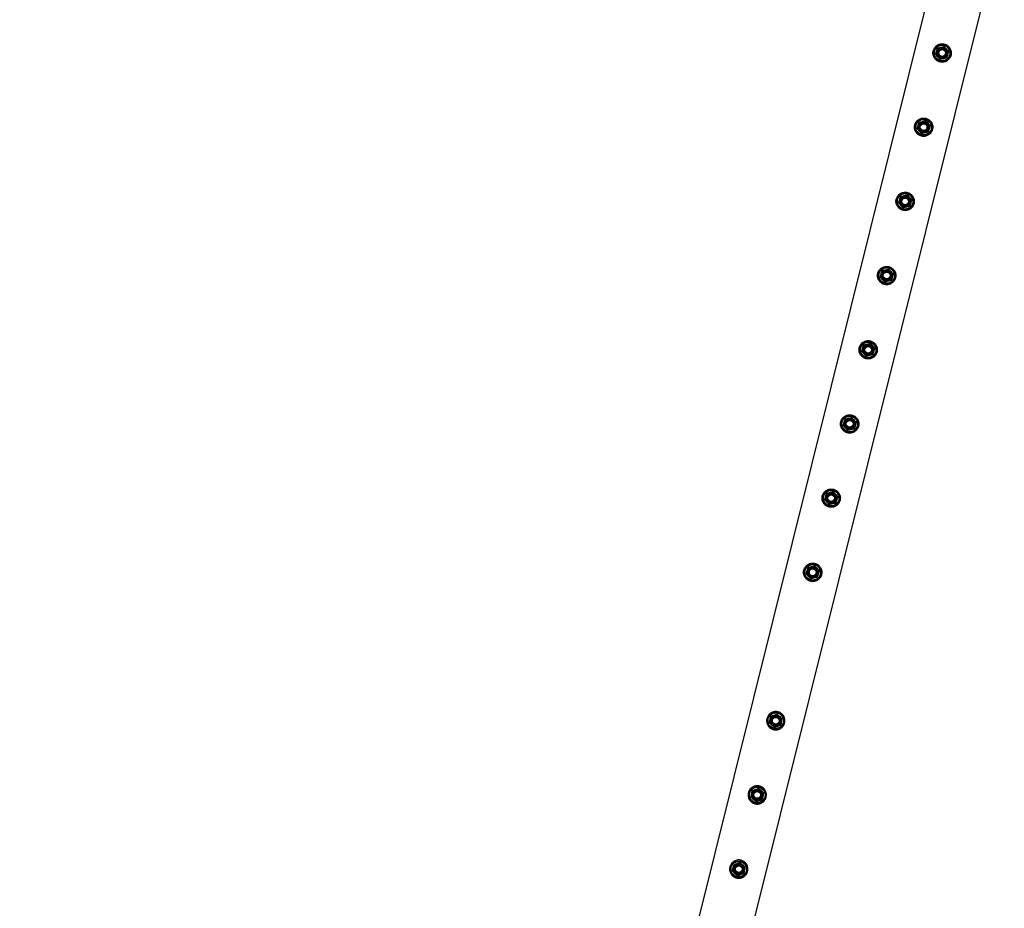
# Model space of a CAD drawing. Units: millimetres. Extents: x 0 to 69.7, y 0 to 81.8.
# Drawn here: x 18.9 to 21.2, y 69.3 to 71.4 of the extents above; entities that cross this region are included whole.
import ezdxf

# ---------------------------------------------------------------- set-up
doc = ezdxf.new("R2010")
doc.units = ezdxf.units.MM
doc.layers.add('LE_NORM', color=179, linetype='Continuous', lineweight=50)
doc.styles.add('SLDTEXTSTYLE0', font='TXT', dxfattribs={"width": 0.605})
doc.dimstyles.new('SLDDIMSTYLE0', dxfattribs={"dimtxt": 0.35, "dimasz": 0.3, "dimexe": 0, "dimexo": 0.0625, "dimgap": 0.0875, "dimtad": 1, "dimdec": 0, "dimlfac": 70, "dimrnd": 1e-09, "dimzin": 12, "dimdsep": 46, "dimtxsty": 'SLDTEXTSTYLE0', "dimsah": 1, "dimcen": 0.09, "dimadec": 0, "dimazin": 3, "dimtfac": 1, "dimtofl": 0, "dimtmove": 0, "dimatfit": 3, "dimfxl": 1, "dimfrac": 2, "dimtolj": 1, "dimtzin": 12, "dimarcsym": 0})

# ---------------------------------------------------------------- blocks, each defined once
blk = doc.blocks.new('*D67')
at = {"layer": 'Defpoints', "color": 0}
for p in [(21.1324, 71.683), (17.8913, 68.8098), (17.8913, 68.8098), (20.2691, 68.2175)]:
    blk.add_point(p, dxfattribs=at)
at = {"layer": 'LE_NORM', "color": 0, "lineweight": -2}
for p, q in [((21.0717, 71.6981), (18.7546, 72.2753)), ((18.6821, 71.9842), (17.9639, 69.1009)), ((20.2084, 68.2326), (17.8913, 68.8098))]:
    blk.add_line(p, q, dxfattribs=at)
at = {"layer": 'LE_NORM', "color": 0}
for points in [[(18.7306, 71.9721), (18.6336, 71.9963), (18.7546, 72.2753)], [(17.9153, 69.113), (18.0124, 69.0888), (17.8913, 68.8098)]]:
    blk.add_solid(points, dxfattribs=at)
at = {"layer": 'LE_NORM', "color": 0, "insert": (17.8985, 70.6483), "char_height": 0.35, "attachment_point": 2, "rotation": 76.0117, "style": 'SLDTEXTSTYLE0'}
blk.add_mtext('\\A1;250', dxfattribs=at)

msp = doc.modelspace()

# ---------------------------------------------------------------- linework, layer by layer
at = {"color": 7, "linetype": 'Continuous', "lineweight": 25}
for p, q in [((21.0574, 71.6448), (20.2082, 68.2358)), ((20.3326, 68.2097), (21.1913, 71.6568))]:
    msp.add_line(p, q, dxfattribs=at)
for centre, radius in [((21.0461, 71.3364), 0.0193), ((21.0461, 71.3364), 0.0181), ((21.0461, 71.3364), 0.0136), ((21.0461, 71.3364), 0.0117), ((21.0461, 71.3364), 0.01), ((21.0461, 71.3364), 0.00857), ((21.0461, 71.3364), 0.00786), ((21.0029, 71.1632), 0.0193), ((21.0029, 71.1632), 0.0181), ((21.0029, 71.1632), 0.0136), ((21.0029, 71.1632), 0.0117), ((21.0029, 71.1632), 0.01), ((21.0029, 71.1632), 0.00857), ((21.0029, 71.1632), 0.00786), ((20.9597, 70.9899), 0.0193), ((20.9597, 70.9899), 0.0181), ((20.9597, 70.9899), 0.0136), ((20.9597, 70.9899), 0.0117), ((20.9597, 70.9899), 0.01), ((20.9597, 70.9899), 0.00857), ((20.9597, 70.9899), 0.00786), ((20.9166, 70.8166), 0.0193), ((20.9166, 70.8166), 0.0181), ((20.9166, 70.8166), 0.0136), ((20.9166, 70.8166), 0.0117), ((20.9166, 70.8166), 0.01), ((20.9166, 70.8166), 0.00857), ((20.9166, 70.8166), 0.00786), ((20.8734, 70.6433), 0.0193), ((20.8734, 70.6433), 0.0181), ((20.8734, 70.6433), 0.0136), ((20.8734, 70.6433), 0.0117), ((20.8734, 70.6433), 0.01), ((20.8734, 70.6433), 0.00857), ((20.8734, 70.6433), 0.00786), ((20.8302, 70.4701), 0.0193), ((20.8302, 70.4701), 0.0181), ((20.8302, 70.4701), 0.0136), ((20.8302, 70.4701), 0.0117), ((20.8302, 70.4701), 0.01), ((20.8302, 70.4701), 0.00857), ((20.8302, 70.4701), 0.00786), ((20.7871, 70.2968), 0.0193), ((20.7871, 70.2968), 0.0181), ((20.7871, 70.2968), 0.0136), ((20.7871, 70.2968), 0.0117), ((20.7871, 70.2968), 0.01), ((20.7871, 70.2968), 0.00857), ((20.7871, 70.2968), 0.00786), ((20.7439, 70.1235), 0.0193), ((20.7439, 70.1235), 0.0181), ((20.7439, 70.1235), 0.0136), ((20.7439, 70.1235), 0.0117), ((20.7439, 70.1235), 0.01), ((20.7439, 70.1235), 0.00857), ((20.7439, 70.1235), 0.00786), ((20.6576, 69.777), 0.0193), ((20.6576, 69.777), 0.0181), ((20.6576, 69.777), 0.0136), ((20.6576, 69.777), 0.0117), ((20.6576, 69.777), 0.01), ((20.6576, 69.777), 0.00857), ((20.6576, 69.777), 0.00786), ((20.6144, 69.6037), 0.0193), ((20.6144, 69.6037), 0.0181), ((20.6144, 69.6037), 0.0136), ((20.6144, 69.6037), 0.0117), ((20.6144, 69.6037), 0.01), ((20.6144, 69.6037), 0.00857), ((20.6144, 69.6037), 0.00786), ((20.5712, 69.4304), 0.0193), ((20.5712, 69.4304), 0.0181), ((20.5712, 69.4304), 0.0136), ((20.5712, 69.4304), 0.0117), ((20.5712, 69.4304), 0.01), ((20.5712, 69.4304), 0.00857), ((20.5712, 69.4304), 0.00786)]:
    msp.add_circle(centre, radius, dxfattribs=at)
for points, knots in [([(21.0669, 71.3313), (21.0671, 71.3324), (21.0675, 71.3347), (21.0675, 71.3382), (21.0669, 71.3416), (21.0658, 71.345), (21.0642, 71.3481), (21.062, 71.3509), (21.0593, 71.3534), (21.0562, 71.3554), (21.0529, 71.3569), (21.0494, 71.3577), (21.0459, 71.358), (21.0425, 71.3577), (21.0392, 71.3568), (21.0359, 71.3554), (21.033, 71.3535), (21.0303, 71.3511), (21.028, 71.3482), (21.0263, 71.345), (21.0251, 71.3415), (21.0246, 71.3381), (21.0246, 71.3346), (21.0252, 71.3312), (21.0263, 71.328), (21.0279, 71.3248), (21.0301, 71.322), (21.0328, 71.3195), (21.0359, 71.3175), (21.0392, 71.316), (21.0427, 71.3152), (21.0461, 71.3149), (21.0496, 71.3152), (21.0529, 71.316), (21.0561, 71.3174), (21.0591, 71.3193), (21.0618, 71.3218), (21.0641, 71.3247), (21.0658, 71.3278), (21.0665, 71.3301), (21.0669, 71.3313)], [0, 0, 0, 0, 0.02579, 0.051584, 0.077327, 0.103076, 0.129766, 0.156454, 0.183861, 0.21126, 0.237681, 0.2641, 0.289453, 0.314812, 0.340508, 0.366209, 0.393153, 0.420095, 0.447439, 0.474776, 0.500847, 0.526919, 0.552063, 0.577212, 0.603176, 0.629143, 0.6564, 0.683652, 0.710728, 0.737798, 0.763562, 0.789329, 0.814665, 0.840006, 0.866302, 0.892599, 0.919962, 0.947318, 0.973662, 1, 1, 1, 1]), ([(21.0331, 71.3404), (21.0331, 71.3406), (21.0336, 71.342), (21.0343, 71.3445), (21.035, 71.3468), (21.0354, 71.3479)], [0, 0, 0, 0, 0.070092, 0.530785, 1, 1, 1, 1]), ([(21.0354, 71.3479), (21.0366, 71.3482), (21.0391, 71.3488), (21.0417, 71.3494), (21.043, 71.3497)], [0, 0, 0, 0, 0.495458, 1, 1, 1, 1]), ([(21.043, 71.3497), (21.0432, 71.3497), (21.0446, 71.35), (21.0472, 71.3506), (21.0495, 71.3512), (21.0507, 71.3514)], [0, 0, 0, 0, 0.0700918, 0.5307854, 1, 1, 1, 1]), ([(21.0507, 71.3514), (21.0511, 71.3509), (21.0529, 71.3491), (21.0547, 71.3471), (21.056, 71.3457)], [0, 0, 0, 0, 0.257551, 1, 1, 1, 1]), ([(21.056, 71.3457), (21.0565, 71.3452), (21.0583, 71.3432), (21.0601, 71.3413), (21.0613, 71.3399)], [0, 0, 0, 0, 0.268634, 1, 1, 1, 1]), ([(21.0308, 71.333), (21.0312, 71.3342), (21.0319, 71.3366), (21.0327, 71.3392), (21.0331, 71.3404)], [0, 0, 0, 0, 0.495458, 1, 1, 1, 1]), ([(21.0308, 71.333), (21.0312, 71.3325), (21.033, 71.3306), (21.0348, 71.3287), (21.0361, 71.3272)], [0, 0, 0, 0, 0.257551, 1, 1, 1, 1]), ([(21.0361, 71.3272), (21.0366, 71.3267), (21.0384, 71.3247), (21.0402, 71.3229), (21.0414, 71.3215)], [0, 0, 0, 0, 0.268634, 1, 1, 1, 1]), ([(21.0491, 71.3232), (21.0489, 71.3232), (21.0475, 71.3229), (21.0449, 71.3223), (21.0426, 71.3217), (21.0414, 71.3215)], [0, 0, 0, 0, 0.070092, 0.530785, 1, 1, 1, 1]), ([(21.0567, 71.325), (21.0555, 71.3247), (21.053, 71.3241), (21.0504, 71.3235), (21.0491, 71.3232)], [0, 0, 0, 0, 0.495458, 1, 1, 1, 1]), ([(21.059, 71.3324), (21.059, 71.3323), (21.0586, 71.3309), (21.0578, 71.3284), (21.0571, 71.3261), (21.0567, 71.325)], [0, 0, 0, 0, 0.070092, 0.530785, 1, 1, 1, 1]), ([(21.0613, 71.3399), (21.061, 71.3387), (21.0602, 71.3363), (21.0594, 71.3337), (21.059, 71.3324)], [0, 0, 0, 0, 0.495458, 1, 1, 1, 1]), ([(21.0237, 71.158), (21.0239, 71.1591), (21.0244, 71.1614), (21.0243, 71.1649), (21.0238, 71.1684), (21.0227, 71.1717), (21.021, 71.1748), (21.0188, 71.1777), (21.0161, 71.1802), (21.0131, 71.1822), (21.0097, 71.1836), (21.0063, 71.1844), (21.0028, 71.1847), (20.9993, 71.1844), (20.996, 71.1836), (20.9928, 71.1822), (20.9898, 71.1802), (20.9871, 71.1778), (20.9848, 71.1749), (20.9831, 71.1717), (20.982, 71.1683), (20.9814, 71.1648), (20.9815, 71.1613), (20.982, 71.158), (20.9831, 71.1547), (20.9848, 71.1516), (20.987, 71.1487), (20.9896, 71.1462), (20.9927, 71.1442), (20.996, 71.1428), (20.9995, 71.1419), (21.003, 71.1416), (21.0064, 71.1419), (21.0098, 71.1428), (21.013, 71.1441), (21.016, 71.1461), (21.0187, 71.1485), (21.0209, 71.1514), (21.0227, 71.1546), (21.0233, 71.1568), (21.0237, 71.158)], [0, 0, 0, 0, 0.02579, 0.051584, 0.077327, 0.103076, 0.129766, 0.156454, 0.183861, 0.21126, 0.237681, 0.2641, 0.289453, 0.314812, 0.340508, 0.366209, 0.393153, 0.420095, 0.447439, 0.474776, 0.500847, 0.526919, 0.552063, 0.577212, 0.603176, 0.629143, 0.6564, 0.683652, 0.710728, 0.737798, 0.763562, 0.789329, 0.814665, 0.840006, 0.866302, 0.892599, 0.919962, 0.947318, 0.973662, 1, 1, 1, 1]), ([(20.9876, 71.1597), (20.988, 71.1609), (20.9887, 71.1634), (20.9895, 71.1659), (20.9899, 71.1672)], [0, 0, 0, 0, 0.495458, 1, 1, 1, 1]), ([(20.9899, 71.1672), (20.99, 71.1673), (20.9904, 71.1687), (20.9912, 71.1712), (20.9919, 71.1735), (20.9922, 71.1747)], [0, 0, 0, 0, 0.070092, 0.530785, 1, 1, 1, 1]), ([(20.9922, 71.1747), (20.9935, 71.1749), (20.996, 71.1755), (20.9986, 71.1761), (20.9999, 71.1764)], [0, 0, 0, 0, 0.495458, 1, 1, 1, 1]), ([(20.9999, 71.1764), (21.0001, 71.1764), (21.0014, 71.1768), (21.004, 71.1773), (21.0063, 71.1779), (21.0075, 71.1781)], [0, 0, 0, 0, 0.0700918, 0.5307854, 1, 1, 1, 1]), ([(21.0075, 71.1781), (21.008, 71.1777), (21.0097, 71.1758), (21.0115, 71.1738), (21.0128, 71.1724)], [0, 0, 0, 0, 0.257551, 1, 1, 1, 1]), ([(21.0128, 71.1724), (21.0133, 71.1719), (21.0151, 71.1699), (21.0169, 71.168), (21.0182, 71.1667)], [0, 0, 0, 0, 0.268634, 1, 1, 1, 1]), ([(21.0182, 71.1667), (21.0178, 71.1654), (21.017, 71.163), (21.0163, 71.1604), (21.0159, 71.1592)], [0, 0, 0, 0, 0.495458, 1, 1, 1, 1]), ([(20.9876, 71.1597), (20.9881, 71.1592), (20.9898, 71.1573), (20.9916, 71.1554), (20.9929, 71.1539)], [0, 0, 0, 0, 0.257551, 1, 1, 1, 1]), ([(20.9929, 71.1539), (20.9934, 71.1534), (20.9952, 71.1515), (20.997, 71.1496), (20.9983, 71.1482)], [0, 0, 0, 0, 0.268634, 1, 1, 1, 1]), ([(21.0059, 71.1499), (21.0057, 71.1499), (21.0044, 71.1496), (21.0018, 71.149), (20.9994, 71.1485), (20.9983, 71.1482)], [0, 0, 0, 0, 0.070092, 0.530785, 1, 1, 1, 1]), ([(21.0136, 71.1517), (21.0123, 71.1514), (21.0098, 71.1508), (21.0072, 71.1502), (21.0059, 71.1499)], [0, 0, 0, 0, 0.495458, 1, 1, 1, 1]), ([(21.0159, 71.1592), (21.0158, 71.159), (21.0154, 71.1576), (21.0146, 71.1551), (21.0139, 71.1528), (21.0136, 71.1517)], [0, 0, 0, 0, 0.070092, 0.530785, 1, 1, 1, 1]), ([(20.9805, 70.9847), (20.9807, 70.9859), (20.9812, 70.9881), (20.9812, 70.9917), (20.9806, 70.9951), (20.9795, 70.9984), (20.9778, 71.0015), (20.9756, 71.0044), (20.973, 71.0069), (20.9699, 71.0089), (20.9665, 71.0103), (20.9631, 71.0112), (20.9596, 71.0114), (20.9562, 71.0111), (20.9528, 71.0103), (20.9496, 71.0089), (20.9466, 71.007), (20.9439, 71.0045), (20.9417, 71.0016), (20.94, 70.9984), (20.9388, 70.995), (20.9383, 70.9915), (20.9383, 70.9881), (20.9388, 70.9847), (20.94, 70.9814), (20.9416, 70.9783), (20.9438, 70.9754), (20.9465, 70.9729), (20.9495, 70.9709), (20.9529, 70.9695), (20.9563, 70.9686), (20.9598, 70.9684), (20.9632, 70.9687), (20.9666, 70.9695), (20.9698, 70.9709), (20.9728, 70.9728), (20.9755, 70.9752), (20.9777, 70.9781), (20.9795, 70.9813), (20.9802, 70.9836), (20.9805, 70.9847)], [0, 0, 0, 0, 0.02579, 0.051584, 0.077327, 0.103076, 0.129766, 0.156454, 0.183861, 0.21126, 0.237681, 0.2641, 0.289453, 0.314812, 0.340508, 0.366209, 0.393153, 0.420095, 0.447439, 0.474776, 0.500847, 0.526919, 0.552063, 0.577212, 0.603176, 0.629143, 0.6564, 0.683652, 0.710728, 0.737798, 0.763562, 0.789329, 0.814665, 0.840006, 0.866302, 0.892599, 0.919962, 0.947318, 0.973662, 1, 1, 1, 1]), ([(20.9468, 70.9939), (20.9468, 70.9941), (20.9472, 70.9954), (20.948, 70.9979), (20.9487, 71.0002), (20.9491, 71.0014)], [0, 0, 0, 0, 0.070092, 0.530785, 1, 1, 1, 1]), ([(20.9491, 71.0014), (20.9503, 71.0017), (20.9528, 71.0022), (20.9554, 71.0028), (20.9567, 71.0031)], [0, 0, 0, 0, 0.495458, 1, 1, 1, 1]), ([(20.9567, 71.0031), (20.9569, 71.0032), (20.9583, 71.0035), (20.9608, 71.0041), (20.9632, 71.0046), (20.9643, 71.0049)], [0, 0, 0, 0, 0.0700918, 0.5307854, 1, 1, 1, 1]), ([(20.9643, 71.0049), (20.9648, 71.0044), (20.9665, 71.0025), (20.9683, 71.0006), (20.9697, 70.9991)], [0, 0, 0, 0, 0.257551, 1, 1, 1, 1]), ([(20.9445, 70.9864), (20.9448, 70.9876), (20.9456, 70.9901), (20.9464, 70.9926), (20.9468, 70.9939)], [0, 0, 0, 0, 0.495458, 1, 1, 1, 1]), ([(20.9445, 70.9864), (20.9449, 70.9859), (20.9466, 70.9841), (20.9484, 70.9821), (20.9498, 70.9807)], [0, 0, 0, 0, 0.257551, 1, 1, 1, 1]), ([(20.9498, 70.9807), (20.9503, 70.9801), (20.9521, 70.9782), (20.9538, 70.9763), (20.9551, 70.9749)], [0, 0, 0, 0, 0.268634, 1, 1, 1, 1]), ([(20.9704, 70.9784), (20.9691, 70.9781), (20.9666, 70.9775), (20.9641, 70.977), (20.9627, 70.9767)], [0, 0, 0, 0, 0.495458, 1, 1, 1, 1]), ([(20.9697, 70.9991), (20.9702, 70.9986), (20.972, 70.9967), (20.9737, 70.9948), (20.975, 70.9934)], [0, 0, 0, 0, 0.268634, 1, 1, 1, 1]), ([(20.9727, 70.9859), (20.9726, 70.9857), (20.9722, 70.9844), (20.9714, 70.9818), (20.9707, 70.9796), (20.9704, 70.9784)], [0, 0, 0, 0, 0.070092, 0.530785, 1, 1, 1, 1]), ([(20.975, 70.9934), (20.9746, 70.9922), (20.9739, 70.9897), (20.9731, 70.9872), (20.9727, 70.9859)], [0, 0, 0, 0, 0.495458, 1, 1, 1, 1]), ([(20.9627, 70.9767), (20.9626, 70.9766), (20.9612, 70.9763), (20.9586, 70.9757), (20.9563, 70.9752), (20.9551, 70.9749)], [0, 0, 0, 0, 0.070092, 0.530785, 1, 1, 1, 1]), ([(20.9374, 70.8114), (20.9376, 70.8126), (20.938, 70.8149), (20.938, 70.8184), (20.9374, 70.8218), (20.9363, 70.8251), (20.9347, 70.8282), (20.9325, 70.8311), (20.9298, 70.8336), (20.9267, 70.8356), (20.9234, 70.837), (20.9199, 70.8379), (20.9164, 70.8381), (20.913, 70.8378), (20.9097, 70.837), (20.9064, 70.8356), (20.9035, 70.8337), (20.9008, 70.8312), (20.8985, 70.8283), (20.8968, 70.8251), (20.8957, 70.8217), (20.8951, 70.8182), (20.8951, 70.8148), (20.8957, 70.8114), (20.8968, 70.8081), (20.8984, 70.805), (20.9006, 70.8021), (20.9033, 70.7996), (20.9064, 70.7976), (20.9097, 70.7962), (20.9132, 70.7954), (20.9166, 70.7951), (20.9201, 70.7954), (20.9234, 70.7962), (20.9266, 70.7976), (20.9297, 70.7995), (20.9323, 70.802), (20.9346, 70.8048), (20.9363, 70.808), (20.937, 70.8103), (20.9374, 70.8114)], [0, 0, 0, 0, 0.02579, 0.051584, 0.077327, 0.103076, 0.129766, 0.156454, 0.183861, 0.21126, 0.237681, 0.2641, 0.289453, 0.314812, 0.340508, 0.366209, 0.393153, 0.420095, 0.447439, 0.474776, 0.500847, 0.526919, 0.552063, 0.577212, 0.603176, 0.629143, 0.6564, 0.683652, 0.710728, 0.737798, 0.763562, 0.789329, 0.814665, 0.840006, 0.866302, 0.892599, 0.919962, 0.947318, 0.973662, 1, 1, 1, 1]), ([(20.9013, 70.8131), (20.9017, 70.8143), (20.9024, 70.8168), (20.9032, 70.8193), (20.9036, 70.8206)], [0, 0, 0, 0, 0.495458, 1, 1, 1, 1]), ([(20.9036, 70.8206), (20.9037, 70.8208), (20.9041, 70.8221), (20.9048, 70.8247), (20.9056, 70.827), (20.9059, 70.8281)], [0, 0, 0, 0, 0.070092, 0.530785, 1, 1, 1, 1]), ([(20.9059, 70.8281), (20.9071, 70.8284), (20.9097, 70.829), (20.9122, 70.8295), (20.9135, 70.8298)], [0, 0, 0, 0, 0.495458, 1, 1, 1, 1]), ([(20.9135, 70.8298), (20.9137, 70.8299), (20.9151, 70.8302), (20.9177, 70.8308), (20.92, 70.8313), (20.9212, 70.8316)], [0, 0, 0, 0, 0.0700918, 0.5307854, 1, 1, 1, 1]), ([(20.9212, 70.8316), (20.9216, 70.8311), (20.9234, 70.8292), (20.9252, 70.8273), (20.9265, 70.8258)], [0, 0, 0, 0, 0.257551, 1, 1, 1, 1]), ([(20.9265, 70.8258), (20.927, 70.8253), (20.9288, 70.8234), (20.9306, 70.8215), (20.9318, 70.8201)], [0, 0, 0, 0, 0.268634, 1, 1, 1, 1]), ([(20.9318, 70.8201), (20.9315, 70.8189), (20.9307, 70.8164), (20.9299, 70.8139), (20.9295, 70.8126)], [0, 0, 0, 0, 0.495458, 1, 1, 1, 1]), ([(20.9013, 70.8131), (20.9017, 70.8126), (20.9035, 70.8108), (20.9053, 70.8088), (20.9066, 70.8074)], [0, 0, 0, 0, 0.257551, 1, 1, 1, 1]), ([(20.9066, 70.8074), (20.9071, 70.8069), (20.9089, 70.8049), (20.9107, 70.803), (20.9119, 70.8016)], [0, 0, 0, 0, 0.268634, 1, 1, 1, 1]), ([(20.9196, 70.8034), (20.9194, 70.8033), (20.918, 70.803), (20.9154, 70.8024), (20.9131, 70.8019), (20.9119, 70.8016)], [0, 0, 0, 0, 0.070092, 0.530785, 1, 1, 1, 1]), ([(20.9272, 70.8051), (20.926, 70.8048), (20.9235, 70.8043), (20.9209, 70.8037), (20.9196, 70.8034)], [0, 0, 0, 0, 0.495458, 1, 1, 1, 1]), ([(20.9295, 70.8126), (20.9295, 70.8124), (20.9291, 70.8111), (20.9283, 70.8086), (20.9276, 70.8063), (20.9272, 70.8051)], [0, 0, 0, 0, 0.070092, 0.530785, 1, 1, 1, 1]), ([(20.8942, 70.6382), (20.8944, 70.6393), (20.8949, 70.6416), (20.8948, 70.6451), (20.8943, 70.6485), (20.8932, 70.6518), (20.8915, 70.655), (20.8893, 70.6578), (20.8866, 70.6603), (20.8836, 70.6623), (20.8802, 70.6638), (20.8768, 70.6646), (20.8733, 70.6649), (20.8698, 70.6646), (20.8665, 70.6637), (20.8633, 70.6623), (20.8603, 70.6604), (20.8576, 70.658), (20.8553, 70.6551), (20.8536, 70.6519), (20.8525, 70.6484), (20.8519, 70.645), (20.852, 70.6415), (20.8525, 70.6381), (20.8536, 70.6349), (20.8553, 70.6317), (20.8575, 70.6289), (20.8601, 70.6264), (20.8632, 70.6244), (20.8665, 70.6229), (20.87, 70.6221), (20.8735, 70.6218), (20.8769, 70.6221), (20.8803, 70.6229), (20.8835, 70.6243), (20.8865, 70.6262), (20.8892, 70.6287), (20.8914, 70.6316), (20.8932, 70.6347), (20.8938, 70.637), (20.8942, 70.6382)], [0, 0, 0, 0, 0.02579, 0.051584, 0.077327, 0.103076, 0.129766, 0.156454, 0.183861, 0.21126, 0.237681, 0.2641, 0.289453, 0.314812, 0.340508, 0.366209, 0.393153, 0.420095, 0.447439, 0.474776, 0.500847, 0.526919, 0.552063, 0.577212, 0.603176, 0.629143, 0.6564, 0.683652, 0.710728, 0.737798, 0.763562, 0.789329, 0.814665, 0.840006, 0.866302, 0.892599, 0.919962, 0.947318, 0.973662, 1, 1, 1, 1]), ([(20.8627, 70.6548), (20.864, 70.6551), (20.8665, 70.6557), (20.8691, 70.6563), (20.8704, 70.6566)], [0, 0, 0, 0, 0.495458, 1, 1, 1, 1]), ([(20.8704, 70.6566), (20.8706, 70.6566), (20.8719, 70.6569), (20.8745, 70.6575), (20.8768, 70.658), (20.878, 70.6583)], [0, 0, 0, 0, 0.0700918, 0.5307854, 1, 1, 1, 1]), ([(20.878, 70.6583), (20.8785, 70.6578), (20.8802, 70.656), (20.882, 70.654), (20.8833, 70.6526)], [0, 0, 0, 0, 0.257551, 1, 1, 1, 1]), ([(20.8581, 70.6399), (20.8585, 70.6411), (20.8593, 70.6435), (20.86, 70.6461), (20.8604, 70.6473)], [0, 0, 0, 0, 0.495458, 1, 1, 1, 1]), ([(20.8581, 70.6399), (20.8586, 70.6394), (20.8603, 70.6375), (20.8621, 70.6356), (20.8635, 70.6341)], [0, 0, 0, 0, 0.257551, 1, 1, 1, 1]), ([(20.8604, 70.6473), (20.8605, 70.6475), (20.8609, 70.6489), (20.8617, 70.6514), (20.8624, 70.6537), (20.8627, 70.6548)], [0, 0, 0, 0, 0.070092, 0.530785, 1, 1, 1, 1]), ([(20.8635, 70.6341), (20.8639, 70.6336), (20.8657, 70.6316), (20.8675, 70.6297), (20.8688, 70.6284)], [0, 0, 0, 0, 0.268634, 1, 1, 1, 1]), ([(20.8833, 70.6526), (20.8838, 70.652), (20.8856, 70.6501), (20.8874, 70.6482), (20.8887, 70.6468)], [0, 0, 0, 0, 0.268634, 1, 1, 1, 1]), ([(20.8864, 70.6393), (20.8863, 70.6392), (20.8859, 70.6378), (20.8851, 70.6353), (20.8844, 70.633), (20.8841, 70.6319)], [0, 0, 0, 0, 0.070092, 0.530785, 1, 1, 1, 1]), ([(20.8887, 70.6468), (20.8883, 70.6456), (20.8875, 70.6432), (20.8868, 70.6406), (20.8864, 70.6393)], [0, 0, 0, 0, 0.495458, 1, 1, 1, 1]), ([(20.8764, 70.6301), (20.8762, 70.6301), (20.8749, 70.6298), (20.8723, 70.6292), (20.87, 70.6286), (20.8688, 70.6284)], [0, 0, 0, 0, 0.070092, 0.530785, 1, 1, 1, 1]), ([(20.8841, 70.6319), (20.8828, 70.6316), (20.8803, 70.631), (20.8777, 70.6304), (20.8764, 70.6301)], [0, 0, 0, 0, 0.495458, 1, 1, 1, 1]), ([(20.851, 70.4649), (20.8513, 70.466), (20.8517, 70.4683), (20.8517, 70.4718), (20.8511, 70.4753), (20.85, 70.4786), (20.8483, 70.4817), (20.8462, 70.4846), (20.8435, 70.487), (20.8404, 70.4891), (20.837, 70.4905), (20.8336, 70.4913), (20.8301, 70.4916), (20.8267, 70.4913), (20.8233, 70.4904), (20.8201, 70.4891), (20.8171, 70.4871), (20.8144, 70.4847), (20.8122, 70.4818), (20.8105, 70.4786), (20.8093, 70.4752), (20.8088, 70.4717), (20.8088, 70.4682), (20.8094, 70.4649), (20.8105, 70.4616), (20.8121, 70.4585), (20.8143, 70.4556), (20.817, 70.4531), (20.8201, 70.4511), (20.8234, 70.4497), (20.8268, 70.4488), (20.8303, 70.4485), (20.8338, 70.4488), (20.8371, 70.4497), (20.8403, 70.451), (20.8433, 70.453), (20.846, 70.4554), (20.8482, 70.4583), (20.85, 70.4615), (20.8507, 70.4637), (20.851, 70.4649)], [0, 0, 0, 0, 0.02579, 0.051584, 0.077327, 0.103076, 0.129766, 0.156454, 0.183861, 0.21126, 0.237681, 0.2641, 0.289453, 0.314812, 0.340508, 0.366209, 0.393153, 0.420095, 0.447439, 0.474776, 0.500847, 0.526919, 0.552063, 0.577212, 0.603176, 0.629143, 0.6564, 0.683652, 0.710728, 0.737798, 0.763562, 0.789329, 0.814665, 0.840006, 0.866302, 0.892599, 0.919962, 0.947318, 0.973662, 1, 1, 1, 1]), ([(20.815, 70.4666), (20.8153, 70.4678), (20.8161, 70.4702), (20.8169, 70.4728), (20.8173, 70.4741)], [0, 0, 0, 0, 0.495458, 1, 1, 1, 1]), ([(20.8173, 70.4741), (20.8173, 70.4742), (20.8177, 70.4756), (20.8185, 70.4781), (20.8192, 70.4804), (20.8196, 70.4816)], [0, 0, 0, 0, 0.070092, 0.530785, 1, 1, 1, 1]), ([(20.8196, 70.4816), (20.8208, 70.4818), (20.8233, 70.4824), (20.8259, 70.483), (20.8272, 70.4833)], [0, 0, 0, 0, 0.495458, 1, 1, 1, 1]), ([(20.8272, 70.4833), (20.8274, 70.4833), (20.8288, 70.4836), (20.8314, 70.4842), (20.8337, 70.4848), (20.8349, 70.485)], [0, 0, 0, 0, 0.0700918, 0.5307854, 1, 1, 1, 1]), ([(20.8349, 70.485), (20.8353, 70.4846), (20.837, 70.4827), (20.8388, 70.4807), (20.8402, 70.4793)], [0, 0, 0, 0, 0.257551, 1, 1, 1, 1]), ([(20.8402, 70.4793), (20.8407, 70.4788), (20.8425, 70.4768), (20.8442, 70.4749), (20.8455, 70.4736)], [0, 0, 0, 0, 0.268634, 1, 1, 1, 1]), ([(20.8455, 70.4736), (20.8451, 70.4723), (20.8444, 70.4699), (20.8436, 70.4673), (20.8432, 70.4661)], [0, 0, 0, 0, 0.495458, 1, 1, 1, 1]), ([(20.815, 70.4666), (20.8154, 70.4661), (20.8171, 70.4642), (20.8189, 70.4623), (20.8203, 70.4608)], [0, 0, 0, 0, 0.257551, 1, 1, 1, 1]), ([(20.8203, 70.4608), (20.8208, 70.4603), (20.8226, 70.4584), (20.8243, 70.4565), (20.8256, 70.4551)], [0, 0, 0, 0, 0.268634, 1, 1, 1, 1]), ([(20.8333, 70.4568), (20.8331, 70.4568), (20.8317, 70.4565), (20.8291, 70.4559), (20.8268, 70.4554), (20.8256, 70.4551)], [0, 0, 0, 0, 0.070092, 0.530785, 1, 1, 1, 1]), ([(20.8409, 70.4586), (20.8397, 70.4583), (20.8371, 70.4577), (20.8346, 70.4571), (20.8333, 70.4568)], [0, 0, 0, 0, 0.495458, 1, 1, 1, 1]), ([(20.8432, 70.4661), (20.8431, 70.4659), (20.8427, 70.4645), (20.842, 70.462), (20.8412, 70.4597), (20.8409, 70.4586)], [0, 0, 0, 0, 0.070092, 0.530785, 1, 1, 1, 1]), ([(20.8079, 70.2916), (20.8081, 70.2928), (20.8085, 70.295), (20.8085, 70.2985), (20.808, 70.302), (20.8068, 70.3053), (20.8052, 70.3084), (20.803, 70.3113), (20.8003, 70.3138), (20.7972, 70.3158), (20.7939, 70.3172), (20.7904, 70.318), (20.787, 70.3183), (20.7835, 70.318), (20.7802, 70.3172), (20.777, 70.3158), (20.774, 70.3139), (20.7713, 70.3114), (20.769, 70.3085), (20.7673, 70.3053), (20.7662, 70.3019), (20.7656, 70.2984), (20.7656, 70.295), (20.7662, 70.2916), (20.7673, 70.2883), (20.7689, 70.2852), (20.7711, 70.2823), (20.7738, 70.2798), (20.7769, 70.2778), (20.7802, 70.2764), (20.7837, 70.2755), (20.7872, 70.2753), (20.7906, 70.2756), (20.7939, 70.2764), (20.7971, 70.2778), (20.8002, 70.2797), (20.8028, 70.2821), (20.8051, 70.285), (20.8068, 70.2882), (20.8075, 70.2905), (20.8079, 70.2916)], [0, 0, 0, 0, 0.02579, 0.051584, 0.077327, 0.103076, 0.129766, 0.156454, 0.183861, 0.21126, 0.237681, 0.2641, 0.289453, 0.314812, 0.340508, 0.366209, 0.393153, 0.420095, 0.447439, 0.474776, 0.500847, 0.526919, 0.552063, 0.577212, 0.603176, 0.629143, 0.6564, 0.683652, 0.710728, 0.737798, 0.763562, 0.789329, 0.814665, 0.840006, 0.866302, 0.892599, 0.919962, 0.947318, 0.973662, 1, 1, 1, 1]), ([(20.7841, 70.31), (20.7842, 70.3101), (20.7856, 70.3104), (20.7882, 70.311), (20.7905, 70.3115), (20.7917, 70.3118)], [0, 0, 0, 0, 0.0700918, 0.5307854, 1, 1, 1, 1]), ([(20.7917, 70.3118), (20.7921, 70.3113), (20.7939, 70.3094), (20.7957, 70.3075), (20.797, 70.306)], [0, 0, 0, 0, 0.257551, 1, 1, 1, 1]), ([(20.7718, 70.2933), (20.7722, 70.2945), (20.7729, 70.297), (20.7737, 70.2995), (20.7741, 70.3008)], [0, 0, 0, 0, 0.495458, 1, 1, 1, 1]), ([(20.7718, 70.2933), (20.7722, 70.2928), (20.774, 70.2909), (20.7758, 70.289), (20.7771, 70.2876)], [0, 0, 0, 0, 0.257551, 1, 1, 1, 1]), ([(20.7741, 70.3008), (20.7742, 70.301), (20.7746, 70.3023), (20.7754, 70.3048), (20.7761, 70.3071), (20.7764, 70.3083)], [0, 0, 0, 0, 0.070092, 0.530785, 1, 1, 1, 1]), ([(20.7764, 70.3083), (20.7777, 70.3086), (20.7802, 70.3091), (20.7827, 70.3097), (20.7841, 70.31)], [0, 0, 0, 0, 0.495458, 1, 1, 1, 1]), ([(20.7771, 70.2876), (20.7776, 70.287), (20.7794, 70.2851), (20.7812, 70.2832), (20.7825, 70.2818)], [0, 0, 0, 0, 0.268634, 1, 1, 1, 1]), ([(20.797, 70.306), (20.7975, 70.3055), (20.7993, 70.3036), (20.8011, 70.3017), (20.8023, 70.3003)], [0, 0, 0, 0, 0.268634, 1, 1, 1, 1]), ([(20.8, 70.2928), (20.8, 70.2926), (20.7996, 70.2913), (20.7988, 70.2887), (20.7981, 70.2865), (20.7977, 70.2853)], [0, 0, 0, 0, 0.070092, 0.530785, 1, 1, 1, 1]), ([(20.8023, 70.3003), (20.802, 70.2991), (20.8012, 70.2966), (20.8004, 70.2941), (20.8, 70.2928)], [0, 0, 0, 0, 0.495458, 1, 1, 1, 1]), ([(20.7901, 70.2836), (20.7899, 70.2835), (20.7885, 70.2832), (20.786, 70.2826), (20.7836, 70.2821), (20.7825, 70.2818)], [0, 0, 0, 0, 0.070092, 0.530785, 1, 1, 1, 1]), ([(20.7977, 70.2853), (20.7965, 70.285), (20.794, 70.2844), (20.7914, 70.2839), (20.7901, 70.2836)], [0, 0, 0, 0, 0.495458, 1, 1, 1, 1]), ([(20.7647, 70.1183), (20.7649, 70.1195), (20.7654, 70.1218), (20.7654, 70.1253), (20.7648, 70.1287), (20.7637, 70.132), (20.762, 70.1351), (20.7598, 70.138), (20.7571, 70.1405), (20.7541, 70.1425), (20.7507, 70.1439), (20.7473, 70.1448), (20.7438, 70.145), (20.7404, 70.1447), (20.737, 70.1439), (20.7338, 70.1425), (20.7308, 70.1406), (20.7281, 70.1381), (20.7259, 70.1352), (20.7241, 70.132), (20.723, 70.1286), (20.7224, 70.1251), (20.7225, 70.1217), (20.723, 70.1183), (20.7241, 70.115), (20.7258, 70.1119), (20.728, 70.109), (20.7306, 70.1065), (20.7337, 70.1045), (20.737, 70.1031), (20.7405, 70.1023), (20.744, 70.102), (20.7474, 70.1023), (20.7508, 70.1031), (20.754, 70.1045), (20.757, 70.1064), (20.7597, 70.1089), (20.7619, 70.1117), (20.7637, 70.1149), (20.7644, 70.1172), (20.7647, 70.1183)], [0, 0, 0, 0, 0.02579, 0.051584, 0.077327, 0.103076, 0.129766, 0.156454, 0.183861, 0.21126, 0.237681, 0.2641, 0.289453, 0.314812, 0.340508, 0.366209, 0.393153, 0.420095, 0.447439, 0.474776, 0.500847, 0.526919, 0.552063, 0.577212, 0.603176, 0.629143, 0.6564, 0.683652, 0.710728, 0.737798, 0.763562, 0.789329, 0.814665, 0.840006, 0.866302, 0.892599, 0.919962, 0.947318, 0.973662, 1, 1, 1, 1]), ([(20.7286, 70.12), (20.729, 70.1212), (20.7298, 70.1237), (20.7305, 70.1262), (20.7309, 70.1275)], [0, 0, 0, 0, 0.495458, 1, 1, 1, 1]), ([(20.7309, 70.1275), (20.731, 70.1277), (20.7314, 70.129), (20.7322, 70.1316), (20.7329, 70.1338), (20.7332, 70.135)], [0, 0, 0, 0, 0.070092, 0.530785, 1, 1, 1, 1]), ([(20.7332, 70.135), (20.7345, 70.1353), (20.737, 70.1359), (20.7396, 70.1364), (20.7409, 70.1367)], [0, 0, 0, 0, 0.495458, 1, 1, 1, 1]), ([(20.7409, 70.1367), (20.7411, 70.1368), (20.7424, 70.1371), (20.745, 70.1377), (20.7474, 70.1382), (20.7485, 70.1385)], [0, 0, 0, 0, 0.0700918, 0.5307854, 1, 1, 1, 1]), ([(20.7485, 70.1385), (20.749, 70.138), (20.7507, 70.1361), (20.7525, 70.1342), (20.7539, 70.1327)], [0, 0, 0, 0, 0.257551, 1, 1, 1, 1]), ([(20.7539, 70.1327), (20.7543, 70.1322), (20.7561, 70.1303), (20.7579, 70.1284), (20.7592, 70.127)], [0, 0, 0, 0, 0.268634, 1, 1, 1, 1]), ([(20.7592, 70.127), (20.7588, 70.1258), (20.7581, 70.1233), (20.7573, 70.1208), (20.7569, 70.1195)], [0, 0, 0, 0, 0.495458, 1, 1, 1, 1]), ([(20.7286, 70.12), (20.7291, 70.1195), (20.7308, 70.1177), (20.7326, 70.1157), (20.734, 70.1143)], [0, 0, 0, 0, 0.257551, 1, 1, 1, 1]), ([(20.734, 70.1143), (20.7344, 70.1138), (20.7362, 70.1118), (20.738, 70.1099), (20.7393, 70.1085)], [0, 0, 0, 0, 0.268634, 1, 1, 1, 1]), ([(20.7469, 70.1103), (20.7467, 70.1102), (20.7454, 70.1099), (20.7428, 70.1093), (20.7405, 70.1088), (20.7393, 70.1085)], [0, 0, 0, 0, 0.070092, 0.530785, 1, 1, 1, 1]), ([(20.7546, 70.112), (20.7533, 70.1117), (20.7508, 70.1112), (20.7482, 70.1106), (20.7469, 70.1103)], [0, 0, 0, 0, 0.495458, 1, 1, 1, 1]), ([(20.7569, 70.1195), (20.7568, 70.1193), (20.7564, 70.118), (20.7556, 70.1155), (20.7549, 70.1132), (20.7546, 70.112)], [0, 0, 0, 0, 0.070092, 0.530785, 1, 1, 1, 1]), ([(20.6784, 69.7718), (20.678, 69.7707), (20.6774, 69.7684), (20.6757, 69.7653), (20.6736, 69.7626), (20.671, 69.7602), (20.6681, 69.7582), (20.6648, 69.7567), (20.6613, 69.7558), (20.6576, 69.7554), (20.654, 69.7557), (20.6506, 69.7566), (20.6474, 69.758), (20.6445, 69.7599), (20.6419, 69.7622), (20.6397, 69.7649), (20.638, 69.768), (20.6368, 69.7714), (20.6361, 69.7751), (20.6361, 69.7787), (20.6367, 69.7823), (20.6379, 69.7856), (20.6395, 69.7886), (20.6416, 69.7914), (20.6441, 69.7937), (20.647, 69.7957), (20.6503, 69.7972), (20.6538, 69.7982), (20.6575, 69.7985), (20.6611, 69.7982), (20.6645, 69.7973), (20.6677, 69.7959), (20.6706, 69.7941), (20.6732, 69.7917), (20.6754, 69.789), (20.6772, 69.7859), (20.6784, 69.7825), (20.679, 69.7789), (20.6791, 69.7753), (20.6786, 69.773), (20.6784, 69.7718)], [0, 0, 0, 0, 0.02579, 0.051584, 0.077327, 0.103076, 0.129766, 0.156454, 0.183861, 0.21126, 0.237681, 0.2641, 0.289453, 0.314812, 0.340508, 0.366209, 0.393153, 0.420095, 0.447439, 0.474776, 0.500847, 0.526919, 0.552063, 0.577212, 0.603176, 0.629143, 0.6564, 0.683652, 0.710728, 0.737798, 0.763562, 0.789329, 0.814665, 0.840006, 0.866302, 0.892599, 0.919962, 0.947318, 0.973662, 1, 1, 1, 1]), ([(20.6442, 69.7795), (20.6443, 69.7797), (20.6445, 69.7811), (20.645, 69.7837), (20.6455, 69.786), (20.6457, 69.7872)], [0, 0, 0, 0, 0.070092, 0.530785, 1, 1, 1, 1]), ([(20.6457, 69.7872), (20.6463, 69.7874), (20.6488, 69.7883), (20.6513, 69.7891), (20.6531, 69.7898)], [0, 0, 0, 0, 0.2575513, 1, 1, 1, 1]), ([(20.6531, 69.7898), (20.6538, 69.79), (20.6563, 69.7909), (20.6587, 69.7917), (20.6605, 69.7924)], [0, 0, 0, 0, 0.268634, 1, 1, 1, 1]), ([(20.6605, 69.7924), (20.6615, 69.7915), (20.6634, 69.7898), (20.6654, 69.7881), (20.6664, 69.7872)], [0, 0, 0, 0, 0.495458, 1, 1, 1, 1]), ([(20.6664, 69.7872), (20.6666, 69.7871), (20.6677, 69.7862), (20.6697, 69.7845), (20.6715, 69.7829), (20.6724, 69.7821)], [0, 0, 0, 0, 0.0700918, 0.5307854, 1, 1, 1, 1]), ([(20.6724, 69.7821), (20.6721, 69.7809), (20.6717, 69.7783), (20.6712, 69.7757), (20.6709, 69.7744)], [0, 0, 0, 0, 0.495458, 1, 1, 1, 1]), ([(20.6428, 69.7718), (20.643, 69.7731), (20.6435, 69.7756), (20.644, 69.7782), (20.6442, 69.7795)], [0, 0, 0, 0, 0.495458, 1, 1, 1, 1]), ([(20.6487, 69.7667), (20.6486, 69.7668), (20.6475, 69.7677), (20.6455, 69.7695), (20.6437, 69.771), (20.6428, 69.7718)], [0, 0, 0, 0, 0.0700918, 0.5307854, 1, 1, 1, 1]), ([(20.6546, 69.7616), (20.6537, 69.7624), (20.6517, 69.7641), (20.6497, 69.7658), (20.6487, 69.7667)], [0, 0, 0, 0, 0.495458, 1, 1, 1, 1]), ([(20.6546, 69.7616), (20.6553, 69.7618), (20.6577, 69.7626), (20.6602, 69.7635), (20.662, 69.7641)], [0, 0, 0, 0, 0.257551, 1, 1, 1, 1]), ([(20.662, 69.7641), (20.6627, 69.7644), (20.6652, 69.7652), (20.6676, 69.7661), (20.6694, 69.7667)], [0, 0, 0, 0, 0.268634, 1, 1, 1, 1]), ([(20.6709, 69.7744), (20.6709, 69.7742), (20.6706, 69.7728), (20.6701, 69.7702), (20.6697, 69.7679), (20.6694, 69.7667)], [0, 0, 0, 0, 0.070092, 0.530785, 1, 1, 1, 1]), ([(20.6352, 69.5985), (20.6349, 69.5974), (20.6342, 69.5952), (20.6325, 69.5921), (20.6304, 69.5893), (20.6279, 69.5869), (20.625, 69.5849), (20.6217, 69.5834), (20.6181, 69.5825), (20.6145, 69.5822), (20.6109, 69.5825), (20.6074, 69.5833), (20.6042, 69.5847), (20.6013, 69.5866), (20.5988, 69.5889), (20.5966, 69.5916), (20.5948, 69.5948), (20.5936, 69.5982), (20.593, 69.6018), (20.5929, 69.6054), (20.5936, 69.609), (20.5947, 69.6123), (20.5963, 69.6154), (20.5984, 69.6181), (20.6009, 69.6205), (20.6038, 69.6224), (20.6071, 69.6239), (20.6107, 69.6249), (20.6143, 69.6252), (20.6179, 69.6249), (20.6214, 69.624), (20.6246, 69.6227), (20.6275, 69.6208), (20.63, 69.6185), (20.6322, 69.6158), (20.634, 69.6126), (20.6352, 69.6092), (20.6358, 69.6056), (20.6359, 69.602), (20.6354, 69.5997), (20.6352, 69.5985)], [0, 0, 0, 0, 0.02579, 0.051584, 0.077327, 0.103076, 0.129766, 0.156454, 0.183861, 0.21126, 0.237681, 0.2641, 0.289453, 0.314812, 0.340508, 0.366209, 0.393153, 0.420095, 0.447439, 0.474776, 0.500847, 0.526919, 0.552063, 0.577212, 0.603176, 0.629143, 0.6564, 0.683652, 0.710728, 0.737798, 0.763562, 0.789329, 0.814665, 0.840006, 0.866302, 0.892599, 0.919962, 0.947318, 0.973662, 1, 1, 1, 1]), ([(20.5996, 69.5985), (20.5998, 69.5998), (20.6003, 69.6023), (20.6008, 69.6049), (20.6011, 69.6062)], [0, 0, 0, 0, 0.495458, 1, 1, 1, 1]), ([(20.6055, 69.5934), (20.6054, 69.5935), (20.6043, 69.5945), (20.6023, 69.5962), (20.6005, 69.5978), (20.5996, 69.5985)], [0, 0, 0, 0, 0.0700918, 0.5307854, 1, 1, 1, 1]), ([(20.6011, 69.6062), (20.6011, 69.6064), (20.6014, 69.6078), (20.6019, 69.6104), (20.6023, 69.6127), (20.6026, 69.6139)], [0, 0, 0, 0, 0.070092, 0.530785, 1, 1, 1, 1]), ([(20.6026, 69.6139), (20.6032, 69.6141), (20.6056, 69.615), (20.6081, 69.6159), (20.61, 69.6165)], [0, 0, 0, 0, 0.257551, 1, 1, 1, 1]), ([(20.61, 69.6165), (20.6106, 69.6167), (20.6131, 69.6176), (20.6156, 69.6185), (20.6174, 69.6191)], [0, 0, 0, 0, 0.268634, 1, 1, 1, 1]), ([(20.6174, 69.6191), (20.6183, 69.6182), (20.6203, 69.6166), (20.6223, 69.6148), (20.6233, 69.614)], [0, 0, 0, 0, 0.495458, 1, 1, 1, 1]), ([(20.6233, 69.614), (20.6234, 69.6138), (20.6245, 69.6129), (20.6265, 69.6112), (20.6283, 69.6096), (20.6292, 69.6088)], [0, 0, 0, 0, 0.0700918, 0.5307854, 1, 1, 1, 1]), ([(20.6277, 69.6011), (20.6277, 69.601), (20.6274, 69.5996), (20.6269, 69.597), (20.6265, 69.5946), (20.6263, 69.5934)], [0, 0, 0, 0, 0.070092, 0.530785, 1, 1, 1, 1]), ([(20.6292, 69.6088), (20.629, 69.6076), (20.6285, 69.6051), (20.628, 69.6024), (20.6277, 69.6011)], [0, 0, 0, 0, 0.495458, 1, 1, 1, 1]), ([(20.6115, 69.5883), (20.6105, 69.5891), (20.6086, 69.5908), (20.6066, 69.5925), (20.6055, 69.5934)], [0, 0, 0, 0, 0.495458, 1, 1, 1, 1]), ([(20.6115, 69.5883), (20.6121, 69.5885), (20.6145, 69.5893), (20.617, 69.5902), (20.6189, 69.5909)], [0, 0, 0, 0, 0.257551, 1, 1, 1, 1]), ([(20.6189, 69.5909), (20.6195, 69.5911), (20.622, 69.592), (20.6245, 69.5928), (20.6263, 69.5934)], [0, 0, 0, 0, 0.268634, 1, 1, 1, 1]), ([(20.592, 69.4252), (20.5917, 69.4241), (20.591, 69.4219), (20.5894, 69.4188), (20.5873, 69.416), (20.5847, 69.4136), (20.5818, 69.4116), (20.5785, 69.4101), (20.575, 69.4092), (20.5713, 69.4089), (20.5677, 69.4092), (20.5642, 69.4101), (20.561, 69.4115), (20.5582, 69.4133), (20.5556, 69.4156), (20.5534, 69.4184), (20.5517, 69.4215), (20.5504, 69.4249), (20.5498, 69.4285), (20.5498, 69.4322), (20.5504, 69.4357), (20.5515, 69.439), (20.5532, 69.4421), (20.5552, 69.4448), (20.5578, 69.4472), (20.5607, 69.4492), (20.564, 69.4507), (20.5675, 69.4516), (20.5712, 69.4519), (20.5748, 69.4516), (20.5782, 69.4508), (20.5814, 69.4494), (20.5843, 69.4475), (20.5869, 69.4452), (20.5891, 69.4425), (20.5908, 69.4394), (20.5921, 69.436), (20.5927, 69.4324), (20.5927, 69.4287), (20.5923, 69.4264), (20.592, 69.4252)], [0, 0, 0, 0, 0.02579, 0.051584, 0.077327, 0.103076, 0.129766, 0.156454, 0.183861, 0.21126, 0.237681, 0.2641, 0.289453, 0.314812, 0.340508, 0.366209, 0.393153, 0.420095, 0.447439, 0.474776, 0.500847, 0.526919, 0.552063, 0.577212, 0.603176, 0.629143, 0.6564, 0.683652, 0.710728, 0.737798, 0.763562, 0.789329, 0.814665, 0.840006, 0.866302, 0.892599, 0.919962, 0.947318, 0.973662, 1, 1, 1, 1]), ([(20.5579, 69.433), (20.558, 69.4331), (20.5582, 69.4345), (20.5587, 69.4371), (20.5592, 69.4395), (20.5594, 69.4407)], [0, 0, 0, 0, 0.070092, 0.530785, 1, 1, 1, 1]), ([(20.5594, 69.4407), (20.56, 69.4409), (20.5624, 69.4417), (20.5649, 69.4426), (20.5668, 69.4432)], [0, 0, 0, 0, 0.2575513, 1, 1, 1, 1]), ([(20.5668, 69.4432), (20.5675, 69.4435), (20.57, 69.4443), (20.5724, 69.4452), (20.5742, 69.4458)], [0, 0, 0, 0, 0.268634, 1, 1, 1, 1]), ([(20.5742, 69.4458), (20.5752, 69.445), (20.5771, 69.4433), (20.5791, 69.4416), (20.5801, 69.4407)], [0, 0, 0, 0, 0.495458, 1, 1, 1, 1]), ([(20.5801, 69.4407), (20.5803, 69.4406), (20.5813, 69.4396), (20.5833, 69.4379), (20.5851, 69.4363), (20.586, 69.4356)], [0, 0, 0, 0, 0.0700918, 0.5307854, 1, 1, 1, 1]), ([(20.5564, 69.4253), (20.5567, 69.4265), (20.5572, 69.429), (20.5577, 69.4316), (20.5579, 69.433)], [0, 0, 0, 0, 0.495458, 1, 1, 1, 1]), ([(20.5624, 69.4201), (20.5622, 69.4203), (20.5612, 69.4212), (20.5592, 69.4229), (20.5574, 69.4245), (20.5564, 69.4253)], [0, 0, 0, 0, 0.0700918, 0.5307854, 1, 1, 1, 1]), ([(20.5683, 69.415), (20.5673, 69.4158), (20.5654, 69.4175), (20.5634, 69.4193), (20.5624, 69.4201)], [0, 0, 0, 0, 0.495458, 1, 1, 1, 1]), ([(20.5683, 69.415), (20.5689, 69.4152), (20.5713, 69.4161), (20.5738, 69.4169), (20.5757, 69.4176)], [0, 0, 0, 0, 0.257551, 1, 1, 1, 1]), ([(20.5757, 69.4176), (20.5764, 69.4178), (20.5789, 69.4187), (20.5813, 69.4195), (20.5831, 69.4202)], [0, 0, 0, 0, 0.268634, 1, 1, 1, 1]), ([(20.5846, 69.4279), (20.5845, 69.4277), (20.5843, 69.4263), (20.5838, 69.4237), (20.5833, 69.4213), (20.5831, 69.4202)], [0, 0, 0, 0, 0.070092, 0.530785, 1, 1, 1, 1]), ([(20.586, 69.4356), (20.5858, 69.4343), (20.5853, 69.4318), (20.5848, 69.4292), (20.5846, 69.4279)], [0, 0, 0, 0, 0.495458, 1, 1, 1, 1])]:
    msp.add_open_spline(points, degree=3, knots=knots, dxfattribs=at)

# ---------------------------------------------------------------- dimensions: what is measured, and where the dimension line sits
at = {"layer": 'LE_NORM', "color": 7}
dim = msp.add_linear_dim(base=(17.8913, 68.8098), p1=(21.1324, 71.683), p2=(20.2691, 68.2175), angle=76.0117, dimstyle='SLDDIMSTYLE0', dxfattribs=at)
dim.commit()
dim.dimension.update_dxf_attribs({"geometry": '*D67', "text_midpoint": (18.323, 70.5426), "dimtype": 160})

doc.saveas('drawing.dxf')
